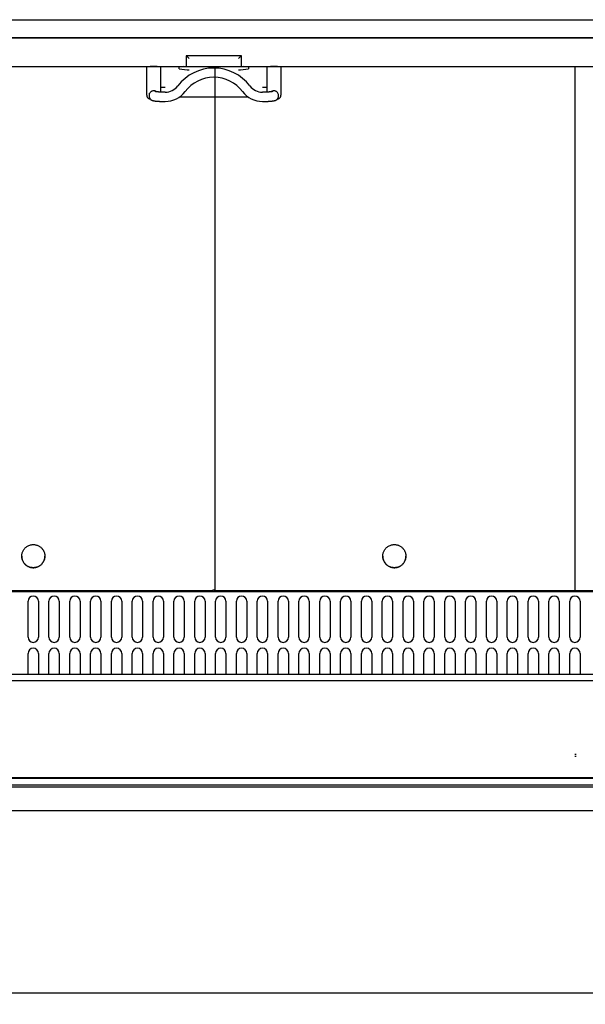
# Model space of a CAD drawing. Units: millimetres. Extents: x 236 to 17191, y -639 to 11880.
# Drawn here: x 9843 to 10332, y 7880 to 8731 of the extents above; entities that cross this region are included whole.
import ezdxf

# ---------------------------------------------------------------- set-up
doc = ezdxf.new("R2010")
doc.units = ezdxf.units.MM
for name, color, linetype in [('602X88_938_', 7, 'Continuous'), ('609V26_938_', 7, 'Continuous'), ('COTAS', 1, 'Continuous')]:
    doc.layers.add(name, color=color, linetype=linetype)
doc.styles.get("Standard").update_dxf_attribs({"font": 'romans.shx'})
doc.dimstyles.new('JUAN4', dxfattribs={"dimtxt": 30, "dimasz": 19, "dimexe": 10, "dimexo": 30, "dimgap": 10, "dimtad": 3, "dimdec": 1, "dimdsep": 46, "dimtxsty": 'Standard', "dimcen": 5, "dimclrd": 256, "dimclre": 256, "dimclrt": 1, "dimadec": 0, "dimazin": 0, "dimtp": 0.5, "dimtm": 0.5, "dimtfac": 0.125, "dimtdec": 1, "dimtofl": 0, "dimtmove": 0, "dimatfit": 0, "dimfxl": 1, "dimtolj": 1, "dimtzin": 0, "dimarcsym": 0})

# ---------------------------------------------------------------- blocks, each defined once
blk = doc.blocks.new('SE9')
at = {"layer": '609V26_938_', "color": 7, "linetype": 'Continuous'}
for p, q in [((-468, -482.93), (-468.89, -482.93)), ((469.11, -482.93), (468, -482.93))]:
    blk.add_line(p, q, dxfattribs=at)
blk = doc.blocks.new('SE13')
at = {"layer": '602X88_938_', "color": 7, "linetype": 'Continuous'}
for p, q in [((-468.89, -484.13), (-468, -484.13)), ((468, -484.13), (469.11, -484.13))]:
    blk.add_line(p, q, dxfattribs=at)
blk = doc.blocks.new('*D364')
at = {"layer": 'COTAS', "lineweight": -2}
for p, q in [((9356.2, 8012.37), (9356.2, 7880.28)), ((11916.22, 8014.87), (11916.22, 7880.28)), ((9375.2, 7890.28), (11897.22, 7890.28))]:
    blk.add_line(p, q, dxfattribs=at)
at = {"layer": 'COTAS'}
for points in [[(9375.2, 7893.45), (9375.2, 7887.12), (9356.2, 7890.28)], [(11897.22, 7893.45), (11897.22, 7887.12), (11916.22, 7890.28)]]:
    blk.add_solid(points, dxfattribs=at)
at = {"layer": 'Defpoints', "color": 0}
for p in [(9356.2, 8042.37), (11916.22, 8044.87), (11916.22, 7890.28)]:
    blk.add_point(p, dxfattribs=at)
at = {"layer": 'COTAS', "color": 1, "insert": (10636.21, 7915.28), "char_height": 30, "attachment_point": 5}
blk.add_mtext('\\A1;2560', dxfattribs=at)

msp = doc.modelspace()

# ---------------------------------------------------------------- linework, layer by layer
at = {"color": 7, "linetype": 'Continuous'}
for p, q in [((9386.71, 8730.8), (11885.71, 8730.8)), ((9387.01, 8730.76), (11885.41, 8730.76)), ((9403.72, 8715.5), (11867.72, 8715.5)), ((9403.72, 8715.15), (11867.72, 8715.15)), ((9987.21, 8699.54), (9987.21, 8690.07)), ((10035.21, 8699.54), (9987.21, 8699.54)), ((9987.51, 8699.49), (9987.21, 8699.54)), ((10035.21, 8699.54), (10034.91, 8699.49)), ((10035.21, 8690.07), (10035.21, 8699.54)), ((9401.72, 8690.33), (11867.72, 8690.33)), ((9953.21, 8665.65), (9953.21, 8690.33)), ((9962.21, 8690.29), (9956.21, 8690.29)), ((9965.21, 8690.33), (9965.21, 8668.24)), ((9981.21, 8688.45), (9981.21, 8690.33)), ((9981.21, 8688.45), (9988.13, 8687.45)), ((9987.21, 8690.07), (9985.43, 8690.33)), ((10012.02, 8690.32), (10012.02, 8238.23)), ((10012.02, 8690.32), (10012.02, 8238.23)), ((10034.29, 8687.45), (10041.21, 8688.45)), ((10036.98, 8690.33), (10035.21, 8690.07)), ((10041.21, 8690.33), (10041.21, 8688.45)), ((10057.21, 8668.25), (10057.21, 8690.33)), ((10066.21, 8690.29), (10060.21, 8690.29)), ((10069.21, 8690.33), (10069.21, 8665.65)), ((10323.21, 8690.33), (10323.21, 8238.24)), ((10323.21, 8690.33), (10323.21, 8238.24)), ((9955.21, 8667.3), (9955.21, 8666.07)), ((9955.21, 8665.4), (9955.21, 8665.04)), ((9981.64, 8664.17), (10040.73, 8664.17)), ((10067.21, 8665.04), (10067.21, 8665.4)), ((11879.21, 8236.69), (9393.21, 8236.69)), ((10010.4, 8237.43), (9700.02, 8237.43)), ((10010.4, 8238.23), (10010.4, 8237.43)), ((10012.02, 8237.43), (10012.02, 8238.23)), ((11884.4, 8237.43), (10012.02, 8237.43)), ((9850.71, 8197.4), (9850.71, 8228.4)), ((9859.71, 8228.4), (9859.71, 8197.4)), ((9868.71, 8197.4), (9868.71, 8228.4)), ((9877.71, 8228.4), (9877.71, 8197.4)), ((9886.71, 8197.4), (9886.71, 8228.4)), ((9895.71, 8228.4), (9895.71, 8197.4)), ((9904.71, 8197.4), (9904.71, 8228.4)), ((9913.71, 8228.4), (9913.71, 8197.4)), ((9922.71, 8197.4), (9922.71, 8228.4)), ((9931.71, 8228.4), (9931.71, 8197.4)), ((9940.71, 8197.4), (9940.71, 8228.4)), ((9949.71, 8228.4), (9949.71, 8197.4)), ((9958.71, 8197.4), (9958.71, 8228.4)), ((9967.71, 8228.4), (9967.71, 8197.4)), ((9976.71, 8197.4), (9976.71, 8228.4)), ((9985.71, 8228.4), (9985.71, 8197.4)), ((9994.71, 8197.4), (9994.71, 8228.4)), ((10003.71, 8228.4), (10003.71, 8197.4)), ((10012.71, 8197.4), (10012.71, 8228.4)), ((10021.71, 8228.4), (10021.71, 8197.4)), ((10030.71, 8197.4), (10030.71, 8228.4)), ((10039.71, 8228.4), (10039.71, 8197.4)), ((10048.71, 8197.4), (10048.71, 8228.4)), ((10057.71, 8228.4), (10057.71, 8197.4)), ((10066.71, 8197.4), (10066.71, 8228.4)), ((10075.71, 8228.4), (10075.71, 8197.4)), ((10084.71, 8197.4), (10084.71, 8228.4)), ((10093.71, 8228.4), (10093.71, 8197.4)), ((10102.71, 8197.4), (10102.71, 8228.4)), ((10111.71, 8228.4), (10111.71, 8197.4)), ((10120.71, 8197.4), (10120.71, 8228.4)), ((10129.71, 8228.4), (10129.71, 8197.4)), ((10138.71, 8197.4), (10138.71, 8228.4)), ((10147.71, 8228.4), (10147.71, 8197.4)), ((10156.71, 8197.4), (10156.71, 8228.4)), ((10165.71, 8228.4), (10165.71, 8197.4)), ((10174.71, 8197.4), (10174.71, 8228.4)), ((10183.71, 8228.4), (10183.71, 8197.4)), ((10192.71, 8197.4), (10192.71, 8228.4)), ((10201.71, 8228.4), (10201.71, 8197.4)), ((10210.71, 8197.4), (10210.71, 8228.4)), ((10219.71, 8228.4), (10219.71, 8197.4)), ((10228.71, 8197.4), (10228.71, 8228.4)), ((10237.71, 8228.4), (10237.71, 8197.4)), ((10246.71, 8197.4), (10246.71, 8228.4)), ((10255.71, 8228.4), (10255.71, 8197.4)), ((10264.71, 8197.4), (10264.71, 8228.4)), ((10273.71, 8228.4), (10273.71, 8197.4)), ((10282.71, 8197.4), (10282.71, 8228.4)), ((10291.71, 8228.4), (10291.71, 8197.4)), ((10300.71, 8197.4), (10300.71, 8228.4)), ((10309.71, 8228.4), (10309.71, 8197.4)), ((10318.71, 8197.4), (10318.71, 8228.4)), ((10327.71, 8228.4), (10327.71, 8197.4)), ((9850.71, 8165.07), (9850.71, 8183.4)), ((9859.71, 8183.4), (9859.71, 8165.07)), ((9868.71, 8165.07), (9868.71, 8183.4)), ((9877.71, 8183.4), (9877.71, 8165.07)), ((9886.71, 8165.07), (9886.71, 8183.4)), ((9895.71, 8183.4), (9895.71, 8165.07)), ((9904.71, 8165.07), (9904.71, 8183.4)), ((9913.71, 8183.4), (9913.71, 8165.07)), ((9922.71, 8165.07), (9922.71, 8183.4)), ((9931.71, 8183.4), (9931.71, 8165.07)), ((9940.71, 8165.07), (9940.71, 8183.4)), ((9949.71, 8183.4), (9949.71, 8165.07)), ((9958.71, 8165.07), (9958.71, 8183.4)), ((9967.71, 8183.4), (9967.71, 8165.07)), ((9976.71, 8165.07), (9976.71, 8183.4)), ((9985.71, 8183.4), (9985.71, 8165.07)), ((9994.71, 8165.07), (9994.71, 8183.4)), ((10003.71, 8183.4), (10003.71, 8165.07)), ((10012.71, 8165.07), (10012.71, 8183.4)), ((10021.71, 8183.4), (10021.71, 8165.07)), ((10030.71, 8165.07), (10030.71, 8183.4)), ((10039.71, 8183.4), (10039.71, 8165.07)), ((10048.71, 8165.07), (10048.71, 8183.4)), ((10057.71, 8183.4), (10057.71, 8165.07)), ((10066.71, 8165.07), (10066.71, 8183.4)), ((10075.71, 8183.4), (10075.71, 8165.07)), ((10084.71, 8165.07), (10084.71, 8183.4)), ((10093.71, 8183.4), (10093.71, 8165.07)), ((10102.71, 8165.07), (10102.71, 8183.4)), ((10111.71, 8183.4), (10111.71, 8165.07)), ((10120.71, 8165.07), (10120.71, 8183.4)), ((10129.71, 8183.4), (10129.71, 8165.07)), ((10138.71, 8165.07), (10138.71, 8183.4)), ((10147.71, 8183.4), (10147.71, 8165.07)), ((10156.71, 8165.07), (10156.71, 8183.4)), ((10165.71, 8183.4), (10165.71, 8165.07)), ((10174.71, 8165.07), (10174.71, 8183.4)), ((10183.71, 8183.4), (10183.71, 8165.07)), ((10192.71, 8165.07), (10192.71, 8183.4)), ((10201.71, 8183.4), (10201.71, 8165.07)), ((10210.71, 8165.07), (10210.71, 8183.4)), ((10219.71, 8183.4), (10219.71, 8165.07)), ((10228.71, 8165.07), (10228.71, 8183.4)), ((10237.71, 8183.4), (10237.71, 8165.07)), ((10246.71, 8165.07), (10246.71, 8183.4)), ((10255.71, 8183.4), (10255.71, 8165.07)), ((10264.71, 8165.07), (10264.71, 8183.4)), ((10273.71, 8183.4), (10273.71, 8165.07)), ((10282.71, 8165.07), (10282.71, 8183.4)), ((10291.71, 8183.4), (10291.71, 8165.07)), ((10300.71, 8165.07), (10300.71, 8183.4)), ((10309.71, 8183.4), (10309.71, 8165.07)), ((10318.71, 8165.07), (10318.71, 8183.4)), ((10327.71, 8183.4), (10327.71, 8165.07)), ((10626.21, 8165.07), (9406.21, 8165.07)), ((10626.21, 8159.76), (9406.21, 8159.76)), ((9387.21, 8076.07), (11885.21, 8076.07)), ((9387.21, 8075.71), (11885.21, 8075.71)), ((9387.21, 8069.92), (11885.21, 8069.92)), ((9387.21, 8068.1), (11885.21, 8068.1)), ((11886.22, 8047.33), (9386.32, 8047.33))]:
    msp.add_line(p, q, dxfattribs=at)
for points in [[(9988.13, 8699.12), (9987.98, 8699.26), (9987.83, 8699.37), (9987.67, 8699.45), (9987.51, 8699.49)], [(9988.13, 8699.12), (9988.86, 8698.33), (9989.84, 8697.32)], [(10032.58, 8697.32), (10033.56, 8698.33), (10034.29, 8699.12)], [(10034.91, 8699.49), (10034.75, 8699.45), (10034.59, 8699.37), (10034.43, 8699.26), (10034.29, 8699.12)], [(9954.62, 8690.33), (9955.38, 8690.3), (9956.21, 8690.29)], [(9962.21, 8690.29), (9963.04, 8690.3), (9963.8, 8690.33)], [(9988.13, 8687.45), (9988.44, 8687.41), (9988.86, 8687.39), (9989.34, 8687.37), (9989.84, 8687.36)], [(10032.58, 8687.36), (10033.56, 8687.39), (10033.98, 8687.41), (10034.29, 8687.45)], [(10058.62, 8690.33), (10059.38, 8690.3), (10060.21, 8690.29)], [(10066.21, 8690.29), (10067.04, 8690.3), (10067.8, 8690.33)], [(9961.62, 8668.56), (9961.34, 8668.76), (9961.03, 8668.93), (9960.7, 8669.08), (9960.34, 8669.21), (9959.97, 8669.3), (9959.59, 8669.35), (9959.2, 8669.37), (9958.81, 8669.35), (9958.42, 8669.29), (9958.04, 8669.2), (9957.68, 8669.07), (9957.33, 8668.9), (9957.01, 8668.71), (9956.72, 8668.5), (9956.45, 8668.27), (9956.21, 8668.02)], [(9969.21, 8668.16), (9969.01, 8668.16), (9968.81, 8668.17), (9968.63, 8668.17), (9968.44, 8668.17), (9968.27, 8668.17), (9968.09, 8668.17), (9967.91, 8668.17), (9967.73, 8668.17), (9967.55, 8668.18), (9967.37, 8668.18), (9967.19, 8668.18), (9967.01, 8668.19), (9966.83, 8668.19), (9966.65, 8668.19), (9966.47, 8668.2), (9966.29, 8668.2), (9966.12, 8668.21), (9965.94, 8668.21), (9965.76, 8668.22), (9965.59, 8668.23), (9965.41, 8668.23), (9965.24, 8668.24), (9965.08, 8668.25), (9964.91, 8668.25), (9964.74, 8668.26), (9964.58, 8668.27), (9964.42, 8668.28), (9964.26, 8668.28), (9964.11, 8668.29), (9963.95, 8668.3), (9963.8, 8668.31), (9963.65, 8668.32), (9963.51, 8668.33), (9963.36, 8668.34), (9963.22, 8668.35), (9963.08, 8668.36), (9962.95, 8668.37), (9962.81, 8668.38), (9962.68, 8668.39), (9962.55, 8668.4), (9962.43, 8668.41), (9962.31, 8668.42), (9962.19, 8668.43), (9962.07, 8668.44), (9961.96, 8668.45), (9961.85, 8668.47), (9961.75, 8668.48), (9961.65, 8668.49), (9961.55, 8668.5), (9961.46, 8668.51), (9961.37, 8668.52), (9961.28, 8668.54), (9961.21, 8668.55), (9961.13, 8668.56), (9961.06, 8668.57), (9961, 8668.58), (9960.94, 8668.59), (9960.89, 8668.6), (9960.84, 8668.61), (9960.81, 8668.61), (9960.77, 8668.62), (9960.75, 8668.63), (9960.74, 8668.63), (9960.73, 8668.63)], [(9969.21, 8672.17), (9969.07, 8672.17), (9968.93, 8672.17), (9968.8, 8672.17), (9968.67, 8672.17), (9968.54, 8672.17), (9968.42, 8672.17), (9968.29, 8672.17), (9968.17, 8672.17), (9968.05, 8672.17), (9967.92, 8672.17), (9967.8, 8672.16), (9967.68, 8672.16), (9967.56, 8672.16), (9967.43, 8672.16), (9967.31, 8672.16), (9967.18, 8672.16), (9967.06, 8672.15), (9966.93, 8672.15), (9966.81, 8672.15), (9966.68, 8672.15), (9966.56, 8672.14), (9966.43, 8672.14), (9966.31, 8672.14), (9966.18, 8672.13), (9966.06, 8672.13), (9965.94, 8672.13), (9965.81, 8672.12), (9965.69, 8672.12), (9965.57, 8672.12), (9965.44, 8672.11), (9965.32, 8672.11), (9965.2, 8672.1)], [(9986.43, 8668.73), (9986.43, 8668.73), (9986.43, 8668.73)], [(10057.23, 8672.1), (10057.13, 8672.11), (10057.03, 8672.11), (10056.94, 8672.11), (10056.84, 8672.12), (10056.74, 8672.12), (10056.64, 8672.12), (10056.54, 8672.13), (10056.44, 8672.13), (10056.34, 8672.13), (10056.24, 8672.13), (10056.14, 8672.14), (10056.04, 8672.14), (10055.94, 8672.14), (10055.84, 8672.14), (10055.74, 8672.15), (10055.64, 8672.15), (10055.54, 8672.15), (10055.44, 8672.15), (10055.33, 8672.15), (10055.23, 8672.16), (10055.13, 8672.16), (10055.03, 8672.16), (10054.93, 8672.16), (10054.83, 8672.16), (10054.73, 8672.16), (10054.63, 8672.16), (10054.53, 8672.17), (10054.43, 8672.17), (10054.33, 8672.17), (10054.23, 8672.17), (10054.13, 8672.17), (10054.03, 8672.17), (10053.93, 8672.17), (10053.83, 8672.17), (10053.73, 8672.17), (10053.63, 8672.17), (10053.53, 8672.17), (10053.43, 8672.17), (10053.32, 8672.17), (10053.21, 8672.17)], [(10061.68, 8668.63), (10061.68, 8668.63), (10061.67, 8668.63), (10061.65, 8668.62), (10061.62, 8668.62), (10061.59, 8668.61), (10061.56, 8668.6), (10061.52, 8668.6), (10061.47, 8668.59), (10061.42, 8668.58), (10061.36, 8668.57), (10061.3, 8668.56), (10061.24, 8668.55), (10061.17, 8668.54), (10061.09, 8668.53), (10061.02, 8668.52), (10060.94, 8668.51), (10060.86, 8668.5), (10060.77, 8668.49), (10060.68, 8668.48), (10060.59, 8668.47), (10060.49, 8668.46), (10060.4, 8668.45), (10060.29, 8668.44), (10060.19, 8668.43), (10060.08, 8668.42), (10059.98, 8668.41), (10059.86, 8668.4), (10059.75, 8668.39), (10059.63, 8668.38), (10059.52, 8668.37), (10059.4, 8668.36), (10059.27, 8668.35), (10059.15, 8668.34), (10059.02, 8668.33), (10058.89, 8668.33), (10058.76, 8668.32), (10058.63, 8668.31), (10058.5, 8668.3), (10058.36, 8668.29), (10058.22, 8668.29), (10058.08, 8668.28), (10057.94, 8668.27), (10057.8, 8668.27), (10057.66, 8668.26), (10057.51, 8668.25), (10057.36, 8668.25), (10057.22, 8668.24), (10057.07, 8668.23), (10056.91, 8668.23), (10056.76, 8668.22), (10056.61, 8668.22), (10056.45, 8668.21), (10056.29, 8668.21), (10056.13, 8668.2), (10055.97, 8668.2), (10055.81, 8668.2), (10055.65, 8668.19), (10055.49, 8668.19), (10055.32, 8668.18), (10055.16, 8668.18), (10055, 8668.18), (10054.83, 8668.18), (10054.67, 8668.17), (10054.51, 8668.17), (10054.35, 8668.17), (10054.19, 8668.17), (10054.03, 8668.17), (10053.87, 8668.17), (10053.71, 8668.17), (10053.55, 8668.16), (10053.38, 8668.16), (10053.21, 8668.16)], [(10066.21, 8668.02), (10065.97, 8668.27), (10065.7, 8668.5), (10065.4, 8668.72), (10065.08, 8668.91), (10064.73, 8669.07), (10064.37, 8669.2), (10063.99, 8669.29), (10063.6, 8669.35), (10063.21, 8669.37), (10062.81, 8669.35), (10062.43, 8669.29), (10062.06, 8669.2), (10061.71, 8669.08), (10061.37, 8668.93), (10061.06, 8668.75), (10060.78, 8668.55)], [(9953.21, 8665.65), (9953.22, 8665.35), (9953.26, 8665.05), (9953.32, 8664.75), (9953.42, 8664.45), (9953.54, 8664.15), (9953.7, 8663.87), (9953.88, 8663.6), (9954.09, 8663.35), (9954.32, 8663.12), (9954.57, 8662.93), (9954.83, 8662.76), (9955.1, 8662.62), (9955.38, 8662.52), (9955.66, 8662.45), (9955.94, 8662.41), (9956.21, 8662.4)], [(9955.21, 8665.04), (9955.23, 8664.83), (9955.25, 8664.64), (9955.28, 8664.45), (9955.31, 8664.26), (9955.34, 8664.08), (9955.38, 8663.9), (9955.43, 8663.73), (9955.49, 8663.56), (9955.56, 8663.39), (9955.63, 8663.22), (9955.72, 8663.05), (9955.81, 8662.89), (9955.91, 8662.74), (9956.02, 8662.59), (9956.14, 8662.44), (9956.26, 8662.3), (9956.38, 8662.17), (9956.51, 8662.04), (9956.64, 8661.93), (9956.77, 8661.82), (9956.91, 8661.71), (9957.04, 8661.62), (9957.18, 8661.53), (9957.31, 8661.45), (9957.45, 8661.37), (9957.58, 8661.3), (9957.71, 8661.24), (9957.83, 8661.18), (9957.96, 8661.13), (9958.08, 8661.09), (9958.19, 8661.05), (9958.31, 8661.01), (9958.42, 8660.97), (9958.53, 8660.94), (9958.63, 8660.91), (9958.74, 8660.88), (9958.84, 8660.86), (9958.95, 8660.83), (9959.05, 8660.81), (9959.16, 8660.79), (9959.26, 8660.76), (9959.37, 8660.74), (9959.48, 8660.72), (9959.59, 8660.7), (9959.7, 8660.68), (9959.81, 8660.67), (9959.92, 8660.65), (9960.04, 8660.63), (9960.15, 8660.62), (9960.27, 8660.6), (9960.39, 8660.58), (9960.51, 8660.57), (9960.63, 8660.55), (9960.76, 8660.54), (9960.88, 8660.52), (9961.01, 8660.51), (9961.14, 8660.5), (9961.28, 8660.48), (9961.41, 8660.47), (9961.55, 8660.46), (9961.69, 8660.44), (9961.84, 8660.43), (9961.98, 8660.42), (9962.13, 8660.41), (9962.27, 8660.4), (9962.42, 8660.38), (9962.58, 8660.37), (9962.73, 8660.36), (9962.89, 8660.35), (9963.04, 8660.34), (9963.2, 8660.33), (9963.36, 8660.32), (9963.53, 8660.31), (9963.69, 8660.3), (9963.86, 8660.29), (9964.03, 8660.28), (9964.2, 8660.28), (9964.37, 8660.27), (9964.54, 8660.26), (9964.72, 8660.25), (9964.89, 8660.25), (9965.07, 8660.24), (9965.25, 8660.23), (9965.43, 8660.23), (9965.61, 8660.22), (9965.8, 8660.21), (9965.99, 8660.21), (9966.17, 8660.2), (9966.36, 8660.2), (9966.55, 8660.19), (9966.74, 8660.19), (9966.93, 8660.19), (9967.12, 8660.18), (9967.31, 8660.18), (9967.5, 8660.18), (9967.69, 8660.17), (9967.88, 8660.17), (9968.06, 8660.17), (9968.25, 8660.17), (9968.43, 8660.17), (9968.62, 8660.17), (9968.81, 8660.17), (9969, 8660.16), (9969.21, 8660.16)], [(10053.21, 8660.16), (10053.43, 8660.16), (10053.65, 8660.17), (10053.86, 8660.17), (10054.06, 8660.17), (10054.26, 8660.17), (10054.46, 8660.17), (10054.66, 8660.17), (10054.86, 8660.18), (10055.07, 8660.18), (10055.27, 8660.18), (10055.47, 8660.19), (10055.67, 8660.19), (10055.88, 8660.19), (10056.08, 8660.2), (10056.28, 8660.2), (10056.49, 8660.21), (10056.69, 8660.22), (10056.89, 8660.22), (10057.08, 8660.23), (10057.28, 8660.24), (10057.48, 8660.24), (10057.67, 8660.25), (10057.86, 8660.26), (10058.05, 8660.27), (10058.23, 8660.28), (10058.42, 8660.29), (10058.6, 8660.3), (10058.78, 8660.31), (10058.96, 8660.32), (10059.13, 8660.33), (10059.31, 8660.34), (10059.48, 8660.35), (10059.65, 8660.36), (10059.81, 8660.37), (10059.98, 8660.38), (10060.14, 8660.39), (10060.3, 8660.41), (10060.46, 8660.42), (10060.62, 8660.43), (10060.77, 8660.45), (10060.92, 8660.46), (10061.07, 8660.48), (10061.22, 8660.49), (10061.36, 8660.51), (10061.5, 8660.52), (10061.64, 8660.54), (10061.77, 8660.55), (10061.91, 8660.57), (10062.04, 8660.58), (10062.17, 8660.6), (10062.29, 8660.62), (10062.42, 8660.64), (10062.54, 8660.66), (10062.66, 8660.67), (10062.78, 8660.69), (10062.89, 8660.71), (10063.01, 8660.74), (10063.13, 8660.76), (10063.24, 8660.78), (10063.36, 8660.81), (10063.47, 8660.83), (10063.59, 8660.86), (10063.7, 8660.89), (10063.82, 8660.92), (10063.94, 8660.95), (10064.06, 8660.99), (10064.18, 8661.03), (10064.3, 8661.07), (10064.43, 8661.12), (10064.56, 8661.17), (10064.7, 8661.24), (10064.84, 8661.3), (10064.98, 8661.38), (10065.13, 8661.46), (10065.27, 8661.55), (10065.42, 8661.65), (10065.57, 8661.76), (10065.71, 8661.87), (10065.86, 8662), (10066, 8662.13), (10066.13, 8662.27), (10066.26, 8662.42), (10066.38, 8662.57), (10066.5, 8662.74), (10066.61, 8662.91), (10066.71, 8663.09), (10066.81, 8663.27), (10066.89, 8663.45), (10066.97, 8663.64), (10067.03, 8663.83), (10067.08, 8664.02), (10067.12, 8664.22), (10067.15, 8664.41), (10067.17, 8664.61), (10067.19, 8664.82), (10067.21, 8665.04)], [(10066.21, 8662.4), (10066.48, 8662.41), (10066.75, 8662.45), (10067.03, 8662.52), (10067.31, 8662.62), (10067.59, 8662.76), (10067.85, 8662.93), (10068.1, 8663.12), (10068.33, 8663.35), (10068.54, 8663.6), (10068.72, 8663.87), (10068.87, 8664.15), (10069, 8664.45), (10069.09, 8664.75), (10069.16, 8665.05), (10069.2, 8665.35), (10069.21, 8665.65)], [(9845.21, 8267.42), (9845.23, 8267.96), (9845.28, 8268.53), (9845.36, 8269.11), (9845.48, 8269.69), (9845.63, 8270.29), (9845.84, 8270.89), (9846.08, 8271.48), (9846.37, 8272.08), (9846.7, 8272.66), (9847.08, 8273.23), (9847.5, 8273.78), (9847.97, 8274.31), (9848.48, 8274.8), (9849.02, 8275.27), (9849.6, 8275.69), (9850.21, 8276.07), (9850.85, 8276.41), (9851.51, 8276.7), (9852.18, 8276.94), (9852.87, 8277.14), (9853.55, 8277.28), (9854.24, 8277.37), (9854.93, 8277.41), (9855.6, 8277.41), (9856.26, 8277.36), (9856.9, 8277.27), (9857.51, 8277.15), (9858.11, 8276.99), (9858.68, 8276.8), (9859.22, 8276.58), (9859.73, 8276.34), (9860.21, 8276.07), (9860.68, 8275.79), (9861.15, 8275.46), (9861.61, 8275.1), (9862.06, 8274.71), (9862.49, 8274.27), (9862.91, 8273.8), (9863.3, 8273.29), (9863.67, 8272.74), (9864.01, 8272.16), (9864.32, 8271.55), (9864.58, 8270.91), (9864.8, 8270.24), (9864.98, 8269.56), (9865.11, 8268.85), (9865.19, 8268.14), (9865.21, 8267.42), (9865.19, 8266.69), (9865.11, 8265.98), (9864.98, 8265.28), (9864.8, 8264.59), (9864.58, 8263.92), (9864.32, 8263.28), (9864.01, 8262.67), (9863.67, 8262.09), (9863.3, 8261.54), (9862.91, 8261.03), (9862.49, 8260.56), (9862.06, 8260.12), (9861.61, 8259.73), (9861.15, 8259.37), (9860.68, 8259.04), (9860.21, 8258.76), (9859.73, 8258.49), (9859.22, 8258.25), (9858.68, 8258.03), (9858.11, 8257.84), (9857.51, 8257.68), (9856.9, 8257.56), (9856.26, 8257.47), (9855.6, 8257.42), (9854.93, 8257.42), (9854.24, 8257.46), (9853.55, 8257.55), (9852.87, 8257.7), (9852.18, 8257.89), (9851.51, 8258.13), (9850.85, 8258.42), (9850.21, 8258.76), (9849.6, 8259.14), (9849.02, 8259.56), (9848.48, 8260.03), (9847.97, 8260.52), (9847.5, 8261.05), (9847.08, 8261.6), (9846.7, 8262.17), (9846.37, 8262.75), (9846.08, 8263.35), (9845.84, 8263.94), (9845.63, 8264.54), (9845.48, 8265.14), (9845.36, 8265.72), (9845.28, 8266.3), (9845.23, 8266.87), (9845.21, 8267.42)], [(10157.21, 8267.42), (10157.23, 8267.96), (10157.28, 8268.53), (10157.36, 8269.11), (10157.48, 8269.69), (10157.63, 8270.29), (10157.84, 8270.89), (10158.08, 8271.48), (10158.37, 8272.08), (10158.7, 8272.66), (10159.08, 8273.23), (10159.5, 8273.78), (10159.97, 8274.31), (10160.48, 8274.8), (10161.02, 8275.27), (10161.6, 8275.69), (10162.21, 8276.07), (10162.85, 8276.41), (10163.51, 8276.7), (10164.18, 8276.94), (10164.87, 8277.14), (10165.55, 8277.28), (10166.24, 8277.37), (10166.93, 8277.41), (10167.6, 8277.41), (10168.26, 8277.36), (10168.9, 8277.27), (10169.51, 8277.15), (10170.11, 8276.99), (10170.68, 8276.8), (10171.22, 8276.58), (10171.73, 8276.34), (10172.21, 8276.07), (10172.68, 8275.79), (10173.15, 8275.46), (10173.61, 8275.1), (10174.06, 8274.71), (10174.49, 8274.27), (10174.91, 8273.8), (10175.3, 8273.29), (10175.67, 8272.74), (10176.01, 8272.16), (10176.32, 8271.55), (10176.58, 8270.91), (10176.8, 8270.24), (10176.98, 8269.56), (10177.11, 8268.85), (10177.19, 8268.14), (10177.21, 8267.42), (10177.19, 8266.69), (10177.11, 8265.98), (10176.98, 8265.28), (10176.8, 8264.59), (10176.58, 8263.92), (10176.32, 8263.28), (10176.01, 8262.67), (10175.67, 8262.09), (10175.3, 8261.54), (10174.91, 8261.03), (10174.49, 8260.56), (10174.06, 8260.12), (10173.61, 8259.73), (10173.15, 8259.37), (10172.68, 8259.04), (10172.21, 8258.76), (10171.73, 8258.49), (10171.22, 8258.25), (10170.68, 8258.03), (10170.11, 8257.84), (10169.51, 8257.68), (10168.9, 8257.56), (10168.26, 8257.47), (10167.6, 8257.42), (10166.93, 8257.42), (10166.24, 8257.46), (10165.55, 8257.55), (10164.87, 8257.7), (10164.18, 8257.89), (10163.51, 8258.13), (10162.85, 8258.42), (10162.21, 8258.76), (10161.6, 8259.14), (10161.02, 8259.56), (10160.48, 8260.03), (10159.97, 8260.52), (10159.5, 8261.05), (10159.08, 8261.6), (10158.7, 8262.17), (10158.37, 8262.75), (10158.08, 8263.35), (10157.84, 8263.94), (10157.63, 8264.54), (10157.48, 8265.14), (10157.36, 8265.72), (10157.28, 8266.3), (10157.23, 8266.87), (10157.21, 8267.42)], [(9845.21, 8267.42), (9845.22, 8266.98), (9845.25, 8266.53), (9845.31, 8266.07), (9845.38, 8265.61), (9845.48, 8265.14), (9845.6, 8264.67), (9845.74, 8264.21), (9845.92, 8263.74), (9846.11, 8263.28), (9846.33, 8262.83), (9846.57, 8262.39), (9846.84, 8261.95), (9847.14, 8261.53), (9847.45, 8261.12), (9847.79, 8260.73), (9848.14, 8260.35), (9848.52, 8260), (9848.91, 8259.66), (9849.32, 8259.35), (9849.74, 8259.06), (9850.18, 8258.79), (9850.62, 8258.54), (9851.07, 8258.32), (9851.53, 8258.13), (9852, 8257.96), (9852.46, 8257.81), (9852.93, 8257.69), (9853.39, 8257.59), (9853.86, 8257.52), (9854.31, 8257.47), (9854.77, 8257.44), (9855.21, 8257.43), (9855.66, 8257.44), (9856.11, 8257.47), (9856.57, 8257.52), (9857.03, 8257.59), (9857.5, 8257.69), (9857.96, 8257.81), (9858.43, 8257.96), (9858.89, 8258.13), (9859.35, 8258.32), (9859.81, 8258.54), (9860.25, 8258.79), (9860.69, 8259.06), (9861.11, 8259.35), (9861.52, 8259.66), (9861.91, 8260), (9862.28, 8260.35), (9862.64, 8260.73), (9862.98, 8261.12), (9863.29, 8261.53), (9863.58, 8261.95), (9863.85, 8262.39), (9864.1, 8262.83), (9864.32, 8263.28), (9864.51, 8263.74), (9864.68, 8264.21), (9864.83, 8264.67), (9864.95, 8265.14), (9865.05, 8265.61), (9865.12, 8266.07), (9865.17, 8266.53), (9865.2, 8266.98), (9865.21, 8267.42)], [(10157.21, 8267.42), (10157.22, 8266.98), (10157.25, 8266.53), (10157.31, 8266.07), (10157.38, 8265.61), (10157.48, 8265.14), (10157.6, 8264.67), (10157.74, 8264.21), (10157.92, 8263.74), (10158.11, 8263.28), (10158.33, 8262.83), (10158.57, 8262.39), (10158.84, 8261.95), (10159.14, 8261.53), (10159.45, 8261.12), (10159.79, 8260.73), (10160.14, 8260.35), (10160.52, 8260), (10160.91, 8259.66), (10161.32, 8259.35), (10161.74, 8259.06), (10162.18, 8258.79), (10162.62, 8258.54), (10163.07, 8258.32), (10163.53, 8258.13), (10164, 8257.96), (10164.46, 8257.81), (10164.93, 8257.69), (10165.39, 8257.59), (10165.86, 8257.52), (10166.31, 8257.47), (10166.77, 8257.44), (10167.21, 8257.43), (10167.66, 8257.44), (10168.11, 8257.47), (10168.57, 8257.52), (10169.03, 8257.59), (10169.5, 8257.69), (10169.96, 8257.81), (10170.43, 8257.96), (10170.89, 8258.13), (10171.35, 8258.32), (10171.81, 8258.54), (10172.25, 8258.79), (10172.69, 8259.06), (10173.11, 8259.35), (10173.52, 8259.66), (10173.91, 8260), (10174.28, 8260.35), (10174.64, 8260.73), (10174.98, 8261.12), (10175.29, 8261.53), (10175.58, 8261.95), (10175.85, 8262.39), (10176.1, 8262.83), (10176.32, 8263.28), (10176.51, 8263.74), (10176.68, 8264.21), (10176.83, 8264.67), (10176.95, 8265.14), (10177.05, 8265.61), (10177.12, 8266.07), (10177.17, 8266.53), (10177.2, 8266.98), (10177.21, 8267.42)], [(10010.4, 8238.23), (10010.98, 8238.23), (10011.21, 8238.24)], [(10011.21, 8238.24), (10011.45, 8238.23), (10012.02, 8238.23)]]:
    msp.add_lwpolyline(points, dxfattribs=at)
for centre, radius, start, end in [((10011.21, 8649.97), 39.08, 37.10961, 142.89039), ((10011.21, 8649.97), 31.08, 37.12673, 142.87327), ((9959.18, 8665.38), 3.97, 138.45405, 179.79965), ((9969.22, 8681.74), 13.57, 269.96316, 322.89947), ((9969.22, 8681.74), 21.57, 269.97678, 322.91919), ((10053.2, 8681.74), 21.57, 217.0804, 270.02363), ((10053.2, 8681.74), 13.57, 217.09958, 270.03778), ((10063.23, 8665.38), 3.97, 0.25083, 41.54593), ((9855.21, 8228.4), 4.5, 0, 180), ((9855.21, 8228.4), 4.5, 0, 180), ((9873.21, 8228.4), 4.5, 0, 180), ((9873.21, 8228.4), 4.5, 0, 180), ((9891.21, 8228.4), 4.5, 0, 180), ((9891.21, 8228.4), 4.5, 0, 180), ((9909.21, 8228.4), 4.5, 0, 180), ((9909.21, 8228.4), 4.5, 0, 180), ((9927.21, 8228.4), 4.5, 0, 180), ((9927.21, 8228.4), 4.5, 0, 180), ((9945.21, 8228.4), 4.5, 0, 180), ((9945.21, 8228.4), 4.5, 0, 180), ((9963.21, 8228.4), 4.5, 0, 180), ((9963.21, 8228.4), 4.5, 0, 180), ((9981.21, 8228.4), 4.5, 0, 180), ((9981.21, 8228.4), 4.5, 0, 180), ((9999.21, 8228.4), 4.5, 0, 180), ((9999.21, 8228.4), 4.5, 0, 180), ((10017.21, 8228.4), 4.5, 0, 180), ((10017.21, 8228.4), 4.5, 0, 180), ((10035.21, 8228.4), 4.5, 0, 180), ((10035.21, 8228.4), 4.5, 0, 180), ((10053.21, 8228.4), 4.5, 0, 180), ((10053.21, 8228.4), 4.5, 0, 180), ((10071.21, 8228.4), 4.5, 0, 180), ((10071.21, 8228.4), 4.5, 0, 180), ((10089.21, 8228.4), 4.5, 0, 180), ((10089.21, 8228.4), 4.5, 0, 180), ((10107.21, 8228.4), 4.5, 0, 180), ((10107.21, 8228.4), 4.5, 0, 180), ((10125.21, 8228.4), 4.5, 0, 180), ((10125.21, 8228.4), 4.5, 0, 180), ((10143.21, 8228.4), 4.5, 0, 180), ((10143.21, 8228.4), 4.5, 0, 180), ((10161.21, 8228.4), 4.5, 0, 180), ((10161.21, 8228.4), 4.5, 0, 180), ((10179.21, 8228.4), 4.5, 0, 180), ((10179.21, 8228.4), 4.5, 0, 180), ((10197.21, 8228.4), 4.5, 0, 180), ((10197.21, 8228.4), 4.5, 0, 180), ((10215.21, 8228.4), 4.5, 0, 180), ((10215.21, 8228.4), 4.5, 0, 180), ((10233.21, 8228.4), 4.5, 0, 180), ((10233.21, 8228.4), 4.5, 0, 180), ((10251.21, 8228.4), 4.5, 0, 180), ((10251.21, 8228.4), 4.5, 0, 180), ((10269.21, 8228.4), 4.5, 0, 180), ((10269.21, 8228.4), 4.5, 0, 180), ((10287.21, 8228.4), 4.5, 0, 180), ((10287.21, 8228.4), 4.5, 0, 180), ((10305.21, 8228.4), 4.5, 0, 180), ((10305.21, 8228.4), 4.5, 0, 180), ((10323.21, 8228.4), 4.5, 0, 180), ((10323.21, 8228.4), 4.5, 0, 180), ((9855.21, 8197.4), 4.5, 180, 0), ((9873.21, 8197.4), 4.5, 180, 0), ((9891.21, 8197.4), 4.5, 180, 0), ((9909.21, 8197.4), 4.5, 180, 0), ((9927.21, 8197.4), 4.5, 180, 0), ((9945.21, 8197.4), 4.5, 180, 0), ((9963.21, 8197.4), 4.5, 180, 0), ((9981.21, 8197.4), 4.5, 180, 0), ((9999.21, 8197.4), 4.5, 180, 0), ((10017.21, 8197.4), 4.5, 180, 0), ((10035.21, 8197.4), 4.5, 180, 0), ((10053.21, 8197.4), 4.5, 180, 0), ((10071.21, 8197.4), 4.5, 180, 0), ((10089.21, 8197.4), 4.5, 180, 0), ((10107.21, 8197.4), 4.5, 180, 0), ((10125.21, 8197.4), 4.5, 180, 0), ((10143.21, 8197.4), 4.5, 180, 0), ((10161.21, 8197.4), 4.5, 180, 0), ((10179.21, 8197.4), 4.5, 180, 0), ((10197.21, 8197.4), 4.5, 180, 0), ((10215.21, 8197.4), 4.5, 180, 0), ((10233.21, 8197.4), 4.5, 180, 0), ((10251.21, 8197.4), 4.5, 180, 0), ((10269.21, 8197.4), 4.5, 180, 0), ((10287.21, 8197.4), 4.5, 180, 0), ((10305.21, 8197.4), 4.5, 180, 0), ((10323.21, 8197.4), 4.5, 180, 0), ((9855.21, 8183.4), 4.5, 0, 180), ((9855.21, 8183.4), 4.5, 0, 180), ((9873.21, 8183.4), 4.5, 0, 180), ((9873.21, 8183.4), 4.5, 0, 180), ((9891.21, 8183.4), 4.5, 0, 180), ((9891.21, 8183.4), 4.5, 0, 180), ((9909.21, 8183.4), 4.5, 0, 180), ((9909.21, 8183.4), 4.5, 0, 180), ((9927.21, 8183.4), 4.5, 0, 180), ((9927.21, 8183.4), 4.5, 0, 180), ((9945.21, 8183.4), 4.5, 0, 180), ((9945.21, 8183.4), 4.5, 0, 180), ((9963.21, 8183.4), 4.5, 0, 180), ((9963.21, 8183.4), 4.5, 0, 180), ((9981.21, 8183.4), 4.5, 0, 180), ((9981.21, 8183.4), 4.5, 0, 180), ((9999.21, 8183.4), 4.5, 0, 180), ((9999.21, 8183.4), 4.5, 0, 180), ((10017.21, 8183.4), 4.5, 0, 180), ((10017.21, 8183.4), 4.5, 0, 180), ((10035.21, 8183.4), 4.5, 0, 180), ((10035.21, 8183.4), 4.5, 0, 180), ((10053.21, 8183.4), 4.5, 0, 180), ((10053.21, 8183.4), 4.5, 0, 180), ((10071.21, 8183.4), 4.5, 0, 180), ((10071.21, 8183.4), 4.5, 0, 180), ((10089.21, 8183.4), 4.5, 0, 180), ((10089.21, 8183.4), 4.5, 0, 180), ((10107.21, 8183.4), 4.5, 0, 180), ((10107.21, 8183.4), 4.5, 0, 180), ((10125.21, 8183.4), 4.5, 0, 180), ((10125.21, 8183.4), 4.5, 0, 180), ((10143.21, 8183.4), 4.5, 0, 180), ((10143.21, 8183.4), 4.5, 0, 180), ((10161.21, 8183.4), 4.5, 0, 180), ((10161.21, 8183.4), 4.5, 0, 180), ((10179.21, 8183.4), 4.5, 0, 180), ((10179.21, 8183.4), 4.5, 0, 180), ((10197.21, 8183.4), 4.5, 0, 180), ((10197.21, 8183.4), 4.5, 0, 180), ((10215.21, 8183.4), 4.5, 0, 180), ((10215.21, 8183.4), 4.5, 0, 180), ((10233.21, 8183.4), 4.5, 0, 180), ((10233.21, 8183.4), 4.5, 0, 180), ((10251.21, 8183.4), 4.5, 0, 180), ((10251.21, 8183.4), 4.5, 0, 180), ((10269.21, 8183.4), 4.5, 0, 180), ((10269.21, 8183.4), 4.5, 0, 180), ((10287.21, 8183.4), 4.5, 0, 180), ((10287.21, 8183.4), 4.5, 0, 180), ((10305.21, 8183.4), 4.5, 0, 180), ((10305.21, 8183.4), 4.5, 0, 180), ((10323.21, 8183.4), 4.5, 0, 180), ((10323.21, 8183.4), 4.5, 0, 180)]:
    msp.add_arc(centre, radius, start, end, dxfattribs=at)

# ---------------------------------------------------------------- block references
for name in ['SE9', 'SE13']:
    msp.add_blockref(name, (9855.21, 8578.86))

# ---------------------------------------------------------------- dimensions: what is measured, and where the dimension line sits
at = {"layer": 'COTAS'}
dim = msp.add_linear_dim(base=(11916.22, 7890.28), p1=(9356.2, 8042.37), p2=(11916.22, 8044.87), dimstyle='JUAN4', dxfattribs=at)
dim.commit()
dim.dimension.update_dxf_attribs({"geometry": '*D364', "text_midpoint": (10636.21, 7915.28)})

doc.saveas('drawing.dxf')
